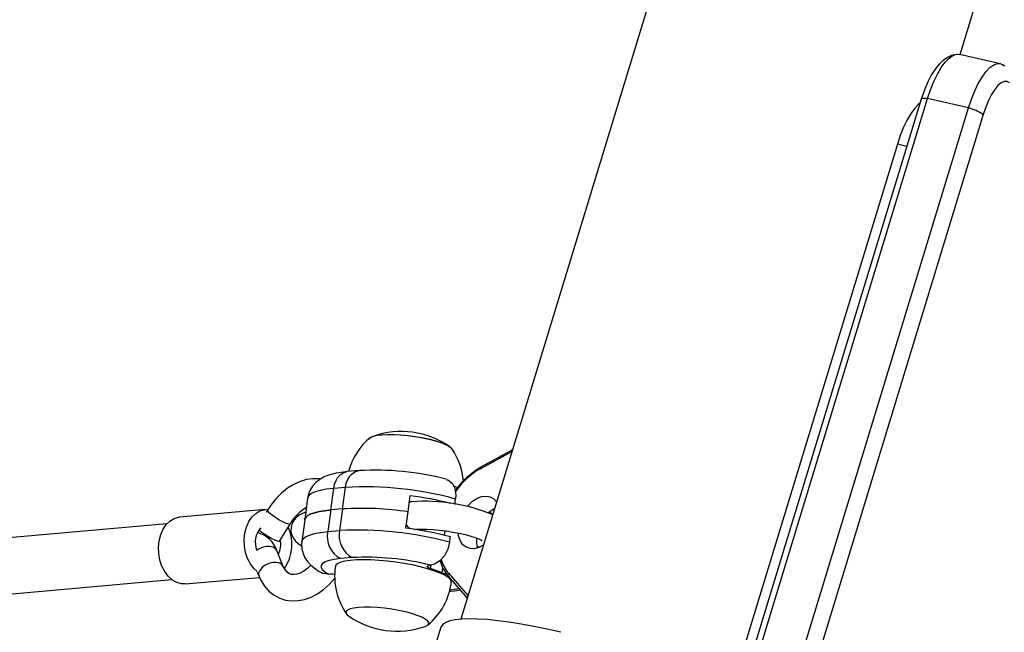
# Model space of a CAD drawing. Extents: x 1642 to 2254, y 1787 to 2257.
# Drawn here: x 1868 to 1879, y 1892 to 1899 of the extents above; entities that cross this region are included whole.
import ezdxf

# ---------------------------------------------------------------- set-up
doc = ezdxf.new("R2010")
doc.units = 0
doc.header["$LTSCALE"] = 0.125
doc.header["$MEASUREMENT"] = 0
doc.layers.add('CONTOUR', color=7, linetype='CONTINUOUS')

msp = doc.modelspace()

# ---------------------------------------------------------------- linework, layer by layer
at = {"layer": 'CONTOUR'}
for p, q in [((1878.745, 1898.234), (1885.913, 1921.765)), ((1875.665, 1900.132), (1873.16, 1891.911)), ((1879.197, 1898.13), (1878.74, 1898.235)), ((1879.246, 1898.102), (1879.227, 1898.115)), ((1878.31, 1897.735), (1875.177, 1887.447)), ((1875.248, 1887.453), (1878.382, 1897.74)), ((1878.839, 1897.635), (1878.382, 1897.74)), ((1875.705, 1887.348), (1878.839, 1897.635)), ((1879.004, 1897.562), (1875.87, 1887.274)), ((1878.044, 1897.229), (1875.16, 1887.761)), ((1878.149, 1897.205), (1878.044, 1897.229)), ((1873.732, 1893.788), (1873.378, 1893.594)), ((1873.737, 1893.805), (1873.384, 1893.611)), ((1872.021, 1893.574), (1871.889, 1893.562)), ((1871.704, 1893.133), (1871.737, 1893.375)), ((1871.868, 1893.386), (1871.737, 1893.375)), ((1871.835, 1893.144), (1871.868, 1893.386)), ((1871.445, 1893.264), (1871.412, 1893.023)), ((1872.57, 1893.112), (1872.594, 1893.294)), ((1872.584, 1893.219), (1872.61, 1893.226)), ((1872.61, 1893.226), (1872.585, 1893.224)), ((1873.092, 1893.195), (1873.1, 1893.256)), ((1870.969, 1893.137), (1870.01, 1893.052)), ((1870.996, 1893.129), (1870.981, 1893.104)), ((1871.704, 1893.133), (1871.671, 1892.891)), ((1871.835, 1893.144), (1871.704, 1893.133)), ((1871.835, 1893.144), (1871.802, 1892.902)), ((1872.545, 1892.931), (1872.57, 1893.112)), ((1869.869, 1892.976), (1864.935, 1892.539)), ((1871.131, 1892.783), (1871.248, 1892.975)), ((1871.412, 1893.023), (1871.379, 1892.781)), ((1871.671, 1892.891), (1871.802, 1892.902)), ((1872.761, 1892.896), (1872.764, 1892.918)), ((1872.978, 1892.849), (1872.985, 1892.899)), ((1873.034, 1892.772), (1873.043, 1892.832)), ((1871.173, 1892.5), (1871.099, 1892.679)), ((1873.343, 1892.725), (1873.349, 1892.725)), ((1873.349, 1892.725), (1873.347, 1892.711)), ((1873.349, 1892.725), (1873.369, 1892.715)), ((1871.944, 1892.599), (1871.813, 1892.588)), ((1870.881, 1892.436), (1870.901, 1892.388)), ((1872.82, 1892.476), (1872.826, 1892.515)), ((1872.821, 1892.514), (1872.82, 1892.514)), ((1872.952, 1892.43), (1872.82, 1892.476)), ((1872.952, 1892.43), (1872.959, 1892.484)), ((1873.022, 1892.424), (1873.24, 1892.171)), ((1864.733, 1891.893), (1869.924, 1892.354)), ((1870.076, 1892.305), (1870.905, 1892.378)), ((1871.68, 1892.413), (1871.679, 1892.413)), ((1873.019, 1892.393), (1873.232, 1892.146)), ((1873.033, 1892.223), (1873.048, 1892.225)), ((1873.034, 1892.224), (1873.048, 1892.225)), ((1872.936, 1891.819), (1872.782, 1891.312))]:
    msp.add_line(p, q, dxfattribs=at)
at = {"layer": 'CONTOUR', "flags": 128}
for points in [[(1878.705, 1898.235), (1878.7, 1898.235), (1878.65, 1898.222), (1878.603, 1898.199), (1878.558, 1898.168), (1878.513, 1898.126), (1878.468, 1898.071), (1878.423, 1898.002), (1878.384, 1897.927), (1878.35, 1897.847), (1878.32, 1897.764), (1878.31, 1897.735)], [(1878.382, 1897.74), (1878.415, 1897.839), (1878.452, 1897.931), (1878.492, 1898.014), (1878.535, 1898.086), (1878.578, 1898.146), (1878.622, 1898.191), (1878.665, 1898.221), (1878.706, 1898.236), (1878.74, 1898.235)], [(1878.382, 1897.74), (1878.415, 1897.839), (1878.452, 1897.931), (1878.492, 1898.014), (1878.535, 1898.086), (1878.578, 1898.146), (1878.622, 1898.191), (1878.665, 1898.221), (1878.706, 1898.236), (1878.74, 1898.235)], [(1878.839, 1897.635), (1878.872, 1897.734), (1878.909, 1897.826), (1878.949, 1897.909), (1878.992, 1897.981), (1879.035, 1898.041), (1879.079, 1898.086), (1879.122, 1898.116), (1879.163, 1898.131), (1879.2, 1898.129), (1879.227, 1898.117)], [(1878.839, 1897.635), (1878.872, 1897.734), (1878.909, 1897.826), (1878.949, 1897.909), (1878.992, 1897.981), (1879.035, 1898.041), (1879.079, 1898.086), (1879.122, 1898.116), (1879.163, 1898.131), (1879.2, 1898.129), (1879.235, 1898.111)], [(1879.3, 1897.917), (1879.271, 1897.931), (1879.239, 1897.931), (1879.205, 1897.915), (1879.169, 1897.885), (1879.133, 1897.841), (1879.097, 1897.785), (1879.063, 1897.719), (1879.032, 1897.643), (1879.004, 1897.562)], [(1878.31, 1897.735), (1878.312, 1897.738), (1878.319, 1897.741), (1878.329, 1897.743), (1878.343, 1897.744), (1878.361, 1897.743), (1878.382, 1897.74)], [(1878.297, 1897.69), (1878.284, 1897.68), (1878.24, 1897.634), (1878.197, 1897.575), (1878.154, 1897.503), (1878.114, 1897.42), (1878.077, 1897.328), (1878.044, 1897.229)], [(1872.136, 1893.924), (1872.139, 1893.932), (1872.154, 1893.947), (1872.183, 1893.96), (1872.225, 1893.97), (1872.278, 1893.976), (1872.341, 1893.979), (1872.412, 1893.979), (1872.489, 1893.975), (1872.569, 1893.967), (1872.65, 1893.956), (1872.729, 1893.942), (1872.805, 1893.926), (1872.874, 1893.908)], [(1872.147, 1893.942), (1872.152, 1893.946), (1872.18, 1893.959), (1872.221, 1893.969), (1872.273, 1893.976), (1872.335, 1893.979), (1872.405, 1893.979), (1872.481, 1893.975), (1872.561, 1893.968), (1872.642, 1893.957), (1872.722, 1893.944), (1872.798, 1893.928), (1872.868, 1893.91), (1872.93, 1893.89)], [(1872.874, 1893.908), (1872.935, 1893.888), (1872.986, 1893.868), (1873.025, 1893.847), (1873.052, 1893.827), (1873.064, 1893.808), (1873.065, 1893.798)], [(1871.889, 1893.562), (1871.847, 1893.558), (1871.764, 1893.545), (1871.68, 1893.522), (1871.624, 1893.499), (1871.578, 1893.472), (1871.536, 1893.439), (1871.5, 1893.398), (1871.471, 1893.351), (1871.452, 1893.299), (1871.447, 1893.265)], [(1871.737, 1893.375), (1871.746, 1893.421), (1871.763, 1893.462), (1871.784, 1893.499), (1871.811, 1893.528), (1871.842, 1893.548), (1871.875, 1893.56), (1871.889, 1893.562)], [(1871.868, 1893.386), (1871.878, 1893.432), (1871.894, 1893.474), (1871.916, 1893.51), (1871.943, 1893.539), (1871.973, 1893.56), (1872.007, 1893.572), (1872.021, 1893.574)], [(1871.589, 1893.479), (1871.576, 1893.481), (1871.505, 1893.483), (1871.434, 1893.474), (1871.362, 1893.453), (1871.29, 1893.42), (1871.22, 1893.376), (1871.153, 1893.322), (1871.091, 1893.258), (1871.034, 1893.186), (1870.996, 1893.129)], [(1872.994, 1893.475), (1873.012, 1893.472), (1873.061, 1893.435), (1873.093, 1893.374), (1873.103, 1893.3), (1873.1, 1893.256)], [(1871.737, 1893.375), (1871.656, 1893.365), (1871.587, 1893.352), (1871.531, 1893.336), (1871.488, 1893.316), (1871.46, 1893.294), (1871.446, 1893.269), (1871.445, 1893.264)], [(1873.233, 1893.176), (1873.244, 1893.188), (1873.291, 1893.231), (1873.34, 1893.262), (1873.391, 1893.282), (1873.441, 1893.287), (1873.486, 1893.279), (1873.527, 1893.257), (1873.559, 1893.223), (1873.56, 1893.222)], [(1870.879, 1892.443), (1870.844, 1892.476), (1870.805, 1892.528), (1870.774, 1892.589), (1870.751, 1892.657), (1870.738, 1892.729), (1870.736, 1892.803), (1870.743, 1892.874), (1870.76, 1892.942), (1870.787, 1893.003), (1870.822, 1893.054), (1870.864, 1893.095), (1870.911, 1893.122), (1870.962, 1893.136), (1870.998, 1893.137)], [(1871.248, 1892.975), (1871.243, 1892.973), (1871.225, 1892.976), (1871.197, 1892.986), (1871.162, 1893.003), (1871.123, 1893.024), (1871.084, 1893.049), (1871.048, 1893.073), (1871.02, 1893.096), (1871.002, 1893.114), (1870.996, 1893.127), (1870.996, 1893.129)], [(1871.424, 1893.107), (1871.395, 1893.098), (1871.356, 1893.079), (1871.322, 1893.054), (1871.293, 1893.023), (1871.272, 1892.984), (1871.26, 1892.941), (1871.259, 1892.894), (1871.269, 1892.852), (1871.287, 1892.816), (1871.31, 1892.784), (1871.339, 1892.757), (1871.377, 1892.73), (1871.378, 1892.729)], [(1871.704, 1893.133), (1871.636, 1893.125), (1871.576, 1893.115), (1871.524, 1893.102), (1871.482, 1893.088), (1871.449, 1893.071), (1871.427, 1893.052), (1871.414, 1893.032), (1871.412, 1893.023)], [(1871.412, 1893.023), (1871.414, 1893.032), (1871.427, 1893.052), (1871.449, 1893.071), (1871.482, 1893.088), (1871.524, 1893.102), (1871.576, 1893.115), (1871.636, 1893.125), (1871.704, 1893.133)], [(1873.469, 1893.103), (1873.497, 1893.127), (1873.54, 1893.155)], [(1873.511, 1893.086), (1873.51, 1893.087), (1873.477, 1893.11)], [(1870.076, 1892.305), (1870.032, 1892.306), (1869.98, 1892.321), (1869.93, 1892.349), (1869.885, 1892.391), (1869.846, 1892.443), (1869.815, 1892.504), (1869.792, 1892.572), (1869.779, 1892.644), (1869.777, 1892.717), (1869.784, 1892.789), (1869.801, 1892.857), (1869.828, 1892.918), (1869.863, 1892.969), (1869.905, 1893.009), (1869.952, 1893.037), (1870.002, 1893.051), (1870.01, 1893.052)], [(1871.131, 1892.783), (1871.126, 1892.781), (1871.108, 1892.784), (1871.08, 1892.794), (1871.045, 1892.811), (1871.006, 1892.832), (1870.967, 1892.857), (1870.931, 1892.881), (1870.903, 1892.904), (1870.899, 1892.908)], [(1871.379, 1892.781), (1871.38, 1892.785), (1871.394, 1892.81), (1871.422, 1892.832), (1871.465, 1892.852), (1871.521, 1892.868), (1871.59, 1892.881), (1871.671, 1892.891)], [(1872.637, 1892.915), (1872.663, 1892.917), (1872.716, 1892.918), (1872.778, 1892.917), (1872.847, 1892.914), (1872.92, 1892.907), (1872.995, 1892.898), (1873.07, 1892.886), (1873.142, 1892.873), (1873.21, 1892.857), (1873.27, 1892.841), (1873.32, 1892.824), (1873.36, 1892.809), (1873.383, 1892.798), (1873.395, 1892.791), (1873.397, 1892.79)], [(1873.412, 1892.738), (1873.411, 1892.737), (1873.36, 1892.711), (1873.31, 1892.699), (1873.262, 1892.7), (1873.219, 1892.715), (1873.182, 1892.743), (1873.154, 1892.783), (1873.136, 1892.832), (1873.129, 1892.872)], [(1871.381, 1892.781), (1871.377, 1892.754), (1871.38, 1892.696), (1871.394, 1892.644), (1871.415, 1892.597), (1871.443, 1892.555), (1871.477, 1892.518), (1871.517, 1892.484), (1871.568, 1892.449), (1871.612, 1892.426)], [(1873.034, 1892.772), (1873.014, 1892.693), (1872.976, 1892.62), (1872.926, 1892.563), (1872.866, 1892.526), (1872.821, 1892.514)], [(1871.099, 1892.679), (1871.087, 1892.698), (1871.06, 1892.716), (1871.024, 1892.725), (1870.982, 1892.724), (1870.938, 1892.713), (1870.896, 1892.694), (1870.878, 1892.681)], [(1871.173, 1892.501), (1871.161, 1892.519), (1871.134, 1892.537), (1871.098, 1892.546), (1871.056, 1892.545), (1871.012, 1892.534), (1870.97, 1892.514), (1870.935, 1892.488), (1870.91, 1892.457), (1870.897, 1892.425), (1870.898, 1892.394), (1870.901, 1892.388)], [(1871.813, 1892.588), (1871.743, 1892.579), (1871.686, 1892.567), (1871.642, 1892.552), (1871.612, 1892.534), (1871.596, 1892.513), (1871.595, 1892.49), (1871.609, 1892.465), (1871.638, 1892.439), (1871.68, 1892.413)], [(1872.786, 1892.475), (1872.705, 1892.497), (1872.618, 1892.517), (1872.526, 1892.534), (1872.432, 1892.549), (1872.337, 1892.56), (1872.244, 1892.569), (1872.154, 1892.574), (1872.069, 1892.576), (1871.991, 1892.574), (1871.922, 1892.568), (1871.863, 1892.56), (1871.816, 1892.548), (1871.782, 1892.533), (1871.76, 1892.515), (1871.753, 1892.498)], [(1871.482, 1892.514), (1871.447, 1892.48), (1871.403, 1892.448), (1871.361, 1892.426), (1871.323, 1892.414), (1871.29, 1892.41), (1871.261, 1892.412), (1871.235, 1892.423), (1871.212, 1892.44), (1871.192, 1892.465), (1871.173, 1892.5)], [(1871.679, 1892.413), (1871.619, 1892.422), (1871.613, 1892.427)], [(1872.82, 1892.476), (1872.805, 1892.482), (1872.794, 1892.488), (1872.787, 1892.494), (1872.784, 1892.499), (1872.787, 1892.504), (1872.793, 1892.509), (1872.805, 1892.512), (1872.82, 1892.514)], [(1873.053, 1892.321), (1873.052, 1892.335), (1873.039, 1892.357), (1873.012, 1892.381), (1872.973, 1892.405), (1872.921, 1892.429), (1872.858, 1892.453), (1872.786, 1892.475)], [(1870.901, 1892.388), (1870.92, 1892.346), (1870.962, 1892.279), (1871.012, 1892.223), (1871.07, 1892.178), (1871.133, 1892.145), (1871.199, 1892.124), (1871.269, 1892.115), (1871.339, 1892.118), (1871.411, 1892.132), (1871.483, 1892.158), (1871.554, 1892.195), (1871.623, 1892.243), (1871.688, 1892.302), (1871.748, 1892.368)], [(1873.048, 1892.225), (1873.091, 1892.229), (1873.152, 1892.239)], [(1872.611, 1891.973), (1872.541, 1891.991), (1872.466, 1892.007), (1872.386, 1892.021), (1872.305, 1892.032), (1872.225, 1892.04), (1872.149, 1892.044), (1872.078, 1892.044), (1872.015, 1892.041), (1871.961, 1892.035), (1871.92, 1892.025), (1871.891, 1892.012), (1871.875, 1891.997), (1871.873, 1891.979), (1871.886, 1891.96), (1871.903, 1891.946)], [(1872.611, 1891.973), (1872.541, 1891.991), (1872.466, 1892.007), (1872.386, 1892.021), (1872.305, 1892.032), (1872.225, 1892.04), (1872.149, 1892.044), (1872.078, 1892.044), (1872.015, 1892.041), (1871.961, 1892.035), (1871.92, 1892.025), (1871.891, 1892.012), (1871.875, 1891.997), (1871.873, 1891.979), (1871.886, 1891.96), (1871.903, 1891.946)], [(1872.76, 1891.829), (1872.784, 1891.84), (1872.799, 1891.855), (1872.801, 1891.873), (1872.788, 1891.892), (1872.762, 1891.912), (1872.723, 1891.933), (1872.672, 1891.953), (1872.611, 1891.973)], [(1872.76, 1891.829), (1872.784, 1891.84), (1872.799, 1891.855), (1872.801, 1891.873), (1872.788, 1891.892), (1872.762, 1891.912), (1872.723, 1891.933), (1872.672, 1891.953), (1872.611, 1891.973)], [(1874.279, 1891.763), (1874.126, 1891.797), (1873.978, 1891.828), (1873.836, 1891.854), (1873.702, 1891.876), (1873.575, 1891.893), (1873.458, 1891.905), (1873.35, 1891.912), (1873.254, 1891.914), (1873.169, 1891.912), (1873.097, 1891.904), (1873.037, 1891.891), (1872.991, 1891.874), (1872.958, 1891.852), (1872.939, 1891.825), (1872.936, 1891.819)]]:
    msp.add_lwpolyline(points, dxfattribs=at)
at = {"layer": 'CONTOUR'}
for centre, radius, start, end in [((1878.715, 1897.136), 0.514, 55.8236, 76.0756), ((1872.493, 1893.071), 0.941, 54.8827, 109.6027), ((1872.595, 1893.388), 0.713, 128.8274, 165.7317), ((1872.868, 1893.628), 0.27, 44.9691, 76.7387), ((1872.475, 1893.404), 0.715, 4.2393, 35.5434), ((1872.2, 1890.402), 3.177, 75.5219, 93.2372), ((1873.813, 1892.856), 0.869, 119.6105, 145.5572), ((1873.817, 1892.837), 0.876, 120.1056, 145.3401), ((1873.394, 1893.599), 0.0159, 127.5052, 196.0988), ((1872.078, 1889.491), 3.901, 74.8136, 93.0865), ((1873.205, 1893.757), 0.379, 251.3496, 257.9811), ((1872.04, 1889.175), 4.155, 76.0223, 82.3323), ((1872.753, 1891.223), 2.008, 67.6388, 94.0855), ((1871.679, 1892.731), 0.495, 120.1006, 150.4757), ((1872.052, 1889.684), 3.467, 81.4202, 93.5853), ((1871.096, 1892.772), 0.237, 137.1214, 202.6284), ((1870.802, 1892.575), 0.316, 19.3293, 74.5023), ((1870.793, 1892.747), 0.477, 325.4971, 24.2207), ((1871.944, 1892.834), 0.279, 168.228, 241.933), ((1872.076, 1892.846), 0.279, 168.228, 241.933), ((1872.005, 1888.938), 3.97, 74.9731, 92.927), ((1872.003, 1888.887), 4.08, 75.2367, 82.3666), ((1872.649, 1893.032), 0.122, 215.4952, 241.8015), ((1870.896, 1892.751), 0.248, 332.8991, 10.8169), ((1873.622, 1892.796), 0.289, 175.8225, 197.1343), ((1872.101, 1889.674), 2.93, 75.7933, 93.0613), ((1873.344, 1892.677), 0.432, 195.0506, 221.0704), ((1873.364, 1892.71), 0.446, 197.1831, 219.8864), ((1871.706, 1892.007), 0.406, 84.1639, 93.6026), ((1872.475, 1892.39), 0.728, 171.4453, 215.3685), ((1873.075, 1892.797), 0.388, 251.3997, 258.7116), ((1873.038, 1892.407), 0.024, 134.1854, 214.4802), ((1872.304, 1892.424), 0.757, 309.8967, 352.1841), ((1872.971, 1892.809), 0.576, 276.9895, 286.6682), ((1872.445, 1892.716), 0.941, 234.8827, 289.6027)]:
    msp.add_arc(centre, radius, start, end, dxfattribs=at)

doc.saveas('drawing.dxf')
